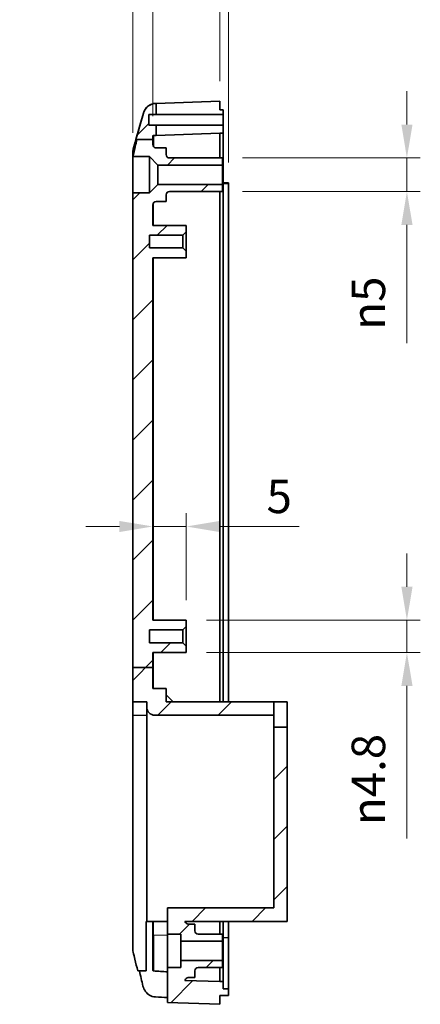
# Model space of a CAD drawing. Units: millimetres. Extents: x 0 to 3058, y 0 to 562.
# Drawn here: x 2421 to 2481, y 294 to 442 of the extents above; entities that cross this region are included whole.
import ezdxf

# ---------------------------------------------------------------- set-up
doc = ezdxf.new("R2010")
doc.units = ezdxf.units.MM
doc.header["$LTSCALE"] = 1.5
doc.layers.get('Defpoints').update_dxf_attribs({"lineweight": 25})
for name, color, linetype, lineweight in [('Dimension (ISO)', 7, 'Continuous', 18), ('Dimension (ISO) @ 1', 7, 'Continuous', 18), ('Hatch (ISO)', 1, 'Continuous', 18), ('Visible (ISO)', 7, 'Continuous', 35), ('Visible Narrow (ISO)', 7, 'Continuous', 25)]:
    doc.layers.add(name, color=color, linetype=linetype, lineweight=lineweight)
doc.styles.add('Note Text (TK)', font='txt')
doc.dimstyles.new('Default - Method 1b (TK)', dxfattribs={"dimscale": 1.5, "dimtxt": 2.5, "dimasz": 2.5, "dimexe": 1, "dimexo": 1.5, "dimgap": 1, "dimtad": 1, "dimtoh": 1, "dimrnd": 1e-08, "dimdsep": 46, "dimtxsty": 'Note Text (TK)', "dimcen": 0.09, "dimdle": 5, "dimclrd": 100, "dimclre": 100, "dimclrt": 7, "dimadec": 1, "dimazin": 1, "dimtfac": 1, "dimtmove": 0, "dimatfit": 3, "dimfxl": 1, "dimtolj": 1, "dimlwd": -1, "dimlwe": -1, "dimarcsym": 0})

# ---------------------------------------------------------------- blocks, each defined once
blk = doc.blocks.new('_DotSmall')
at = {"color": 0, "linetype": 'ByBlock', "const_width": 0.5}
blk.add_lwpolyline([(-0.0625, 0, 1), (0.0625, 0, 1)], format="xyb", close=True, dxfattribs=at)
blk = doc.blocks.new('*D102')
at = {"layer": 'Defpoints', "color": 0}
for p in [(2440.6, 457.43), (2440.6, 424.17), (2437.6, 421.69)]:
    blk.add_point(p, dxfattribs=at)
at = {"layer": 'Dimension (ISO)', "color": 100}
for p, q in [((2437.6, 424.69), (2437.6, 459.43)), ((2440.6, 427.17), (2440.6, 459.43)), ((2432.6, 457.43), (2420.7, 457.43)), ((2440.6, 457.43), (2437.6, 457.43)), ((2440.6, 457.43), (2450.6, 457.43))]:
    blk.add_line(p, q, dxfattribs=at)
blk.add_solid([(2432.6, 458.26), (2432.6, 456.59), (2437.6, 457.43)], dxfattribs=at)
at = {"layer": 'Dimension (ISO)', "color": 100, "xscale": 5, "yscale": 5, "zscale": 5, "rotation": 180}
blk.add_blockref('_DotSmall', (2440.6, 457.43), dxfattribs=at)
at = {"layer": 'Dimension (ISO)', "color": 7, "insert": (2422.7, 461.93), "char_height": 5, "attachment_point": 4, "style": 'Note Text (TK)'}
blk.add_mtext('\\A1;3', dxfattribs=at)
blk = doc.blocks.new('*D103')
at = {"layer": 'Defpoints', "color": 0}
for p in [(2451.9, 457.43), (2450.6, 429.42), (2451.9, 417.22)]:
    blk.add_point(p, dxfattribs=at)
at = {"layer": 'Dimension (ISO)', "color": 100}
for p, q in [((2450.6, 432.42), (2450.6, 459.43)), ((2451.9, 420.22), (2451.9, 459.43)), ((2450.6, 457.43), (2445.6, 457.43)), ((2450.6, 457.43), (2451.9, 457.43)), ((2456.9, 457.43), (2473.51, 457.43))]:
    blk.add_line(p, q, dxfattribs=at)
blk.add_solid([(2456.9, 458.26), (2456.9, 456.59), (2451.9, 457.43)], dxfattribs=at)
at = {"layer": 'Dimension (ISO)', "color": 100, "xscale": 5, "yscale": 5, "zscale": 5}
blk.add_blockref('_DotSmall', (2450.6, 457.43), dxfattribs=at)
at = {"layer": 'Dimension (ISO)', "color": 7, "insert": (2463.9, 461.93), "char_height": 5, "attachment_point": 4, "style": 'Note Text (TK)'}
blk.add_mtext('\\A1;1.3', dxfattribs=at)
blk = doc.blocks.new('*D104')
at = {"layer": 'Defpoints', "color": 0}
for p in [(2450.6, 457.43), (2450.6, 429.42), (2440.6, 424.17)]:
    blk.add_point(p, dxfattribs=at)
at = {"layer": 'Dimension (ISO)', "color": 100}
for p, q in [((2440.6, 427.17), (2440.6, 459.43)), ((2450.6, 432.42), (2450.6, 459.43)), ((2440.6, 457.43), (2450.6, 457.43))]:
    blk.add_line(p, q, dxfattribs=at)
at = {"layer": 'Dimension (ISO)', "color": 100, "xscale": 5, "yscale": 5, "zscale": 5, "rotation": 180}
blk.add_blockref('_DotSmall', (2440.6, 457.43), dxfattribs=at)
at = {"layer": 'Dimension (ISO)', "color": 100, "xscale": 5, "yscale": 5, "zscale": 5}
blk.add_blockref('_DotSmall', (2450.6, 457.43), dxfattribs=at)
at = {"layer": 'Dimension (ISO)', "color": 7, "insert": (2442.47, 461.93), "char_height": 5, "attachment_point": 4, "style": 'Note Text (TK)'}
blk.add_mtext('\\A1;10', dxfattribs=at)
blk = doc.blocks.new('*D105')
at = {"layer": 'Defpoints', "color": 0}
for p in [(2445.6, 351.82), (2478.58, 351.82), (2445.6, 347.02)]:
    blk.add_point(p, dxfattribs=at)
at = {"layer": 'Dimension (ISO)', "color": 100}
for p, q in [((2478.58, 356.82), (2478.58, 361.82)), ((2448.6, 351.82), (2480.58, 351.82)), ((2478.58, 351.82), (2478.58, 347.02)), ((2448.6, 347.02), (2480.58, 347.02)), ((2478.58, 342.02), (2478.58, 319.21))]:
    blk.add_line(p, q, dxfattribs=at)
for points in [[(2477.75, 356.82), (2479.42, 356.82), (2478.58, 351.82)], [(2477.75, 342.02), (2479.42, 342.02), (2478.58, 347.02)]]:
    blk.add_solid(points, dxfattribs=at)
at = {"layer": 'Dimension (ISO)', "color": 7, "insert": (2472.82, 321.21), "char_height": 5, "attachment_point": 4, "rotation": 90, "style": 'Note Text (TK)'}
blk.add_mtext('\\A1;\\fAIGDT|b0|i0;\\H5.0000;n\\fＭＳ Ｐゴシック|b0|i0;\\H5.0000;4.8', dxfattribs=at)
blk = doc.blocks.new('*D81')
at = {"layer": 'Defpoints', "color": 0}
for p in [(2451, 420.92), (2451, 415.92), (2478.58, 415.92)]:
    blk.add_point(p, dxfattribs=at)
at = {"layer": 'Dimension (ISO)', "color": 100}
for p, q in [((2478.58, 425.92), (2478.58, 430.92)), ((2454, 420.92), (2480.58, 420.92)), ((2478.58, 420.92), (2478.58, 415.92)), ((2454, 415.92), (2480.58, 415.92)), ((2478.58, 410.92), (2478.58, 393.25))]:
    blk.add_line(p, q, dxfattribs=at)
for points in [[(2477.75, 425.92), (2479.42, 425.92), (2478.58, 420.92)], [(2477.75, 410.92), (2479.42, 410.92), (2478.58, 415.92)]]:
    blk.add_solid(points, dxfattribs=at)
at = {"layer": 'Dimension (ISO)', "color": 7, "insert": (2472.82, 395.25), "char_height": 5, "attachment_point": 4, "rotation": 90, "style": 'Note Text (TK)'}
blk.add_mtext('\\A1;\\fAIGDT|b0|i0;\\H5.0000;n\\fＭＳ Ｐゴシック|b0|i0;\\H5.0000;5', dxfattribs=at)
blk = doc.blocks.new('*D82')
at = {"layer": 'Defpoints', "color": 0}
for p in [(2440.6, 365.84), (2445.6, 365.84), (2445.6, 351.82)]:
    blk.add_point(p, dxfattribs=at)
at = {"layer": 'Dimension (ISO)', "color": 100}
for p, q in [((2445.6, 354.82), (2445.6, 367.84)), ((2435.6, 365.84), (2430.6, 365.84)), ((2440.6, 365.84), (2445.6, 365.84)), ((2450.6, 365.84), (2462.5, 365.84))]:
    blk.add_line(p, q, dxfattribs=at)
for points in [[(2435.6, 366.67), (2435.6, 365.01), (2440.6, 365.84)], [(2450.6, 366.67), (2450.6, 365.01), (2445.6, 365.84)]]:
    blk.add_solid(points, dxfattribs=at)
at = {"layer": 'Dimension (ISO)', "color": 7, "insert": (2457.6, 370.34), "char_height": 5, "attachment_point": 4, "style": 'Note Text (TK)'}
blk.add_mtext('\\A1;5', dxfattribs=at)

msp = doc.modelspace()

# ---------------------------------------------------------------- hatches: boundary and pattern name
at = {"layer": 'Hatch (ISO)'}
h = msp.add_hatch(dxfattribs=at)
h.set_pattern_fill('ANSI31', color=256, scale=50.8, style=0)
h.set_pattern_definition([(45, (1971, -16), (-4.49013, 4.49013), [])])
edge = h.paths.add_edge_path()
edge.add_line((2437.5978, 344.7669), (2440.5978, 344.7669))
edge.add_line((2440.5978, 344.7669), (2440.5978, 341.6196))
edge.add_line((2440.5978, 341.6196), (2442.5978, 341.6196))
edge.add_line((2442.5978, 341.6196), (2442.5978, 339.6196))
edge.add_line((2442.5978, 339.6196), (2458.6978, 339.6196))
edge.add_line((2458.6978, 339.6196), (2458.6978, 337.6196))
edge.add_line((2458.6978, 337.6196), (2440.8978, 337.6196))
edge.add_ellipse((2440.8978, 338.8196), major_axis=(-1.2, 0), ratio=1, start_angle=0, end_angle=90, ccw=False)
edge.add_line((2439.6978, 338.8196), (2439.6978, 339.6196))
edge.add_line((2439.6978, 339.6196), (2437.5978, 339.6196))
edge.add_line((2437.5978, 339.6196), (2437.5978, 344.7669))
edge = h.paths.add_edge_path()
edge.add_line((2442.7978, 304.9196), (2444.7978, 304.9196))
edge.add_line((2444.7978, 304.9196), (2444.7978, 303.8696))
edge.add_line((2444.7978, 303.8696), (2450.9978, 303.8696))
edge.add_line((2450.9978, 303.8696), (2450.9978, 304.9196))
edge.add_line((2450.9978, 304.9196), (2447.3978, 304.9196))
edge.add_ellipse((2447.3978, 305.4196), major_axis=(0, -0.5), ratio=1, start_angle=270, end_angle=360, ccw=False)
edge.add_line((2446.8978, 305.4196), (2446.8978, 306.4196))
edge.add_line((2446.8978, 306.4196), (2445.8978, 306.4196))
edge.add_ellipse((2445.8978, 306.9196), major_axis=(0, -0.5), ratio=1, start_angle=281.536959, end_angle=360, ccw=False)
edge.add_line((2445.4079, 306.8196), (2460.6978, 306.8196))
edge.add_line((2460.6978, 306.8196), (2460.6978, 335.8196))
edge.add_line((2460.6978, 335.8196), (2458.6978, 335.8196))
edge.add_line((2458.6978, 335.8196), (2458.6978, 308.8196))
edge.add_line((2458.6978, 308.8196), (2442.7978, 308.8196))
edge.add_line((2442.7978, 308.8196), (2442.7978, 304.9196))
edge = h.paths.add_edge_path()
edge.add_line((2451.0978, 296.7196), (2451.0978, 297.8217))
edge.add_line((2451.0978, 297.8217), (2450.5978, 297.8217))
edge.add_line((2450.5978, 297.8217), (2445.4048, 298.003))
edge.add_ellipse((2445.8978, 297.9196), major_axis=(-0.493, 0.0834), ratio=1, start_angle=279.603647, end_angle=360, ccw=False)
edge.add_line((2445.8978, 298.4196), (2446.8978, 298.4196))
edge.add_line((2446.8978, 298.4196), (2446.8978, 299.4196))
edge.add_ellipse((2447.3978, 299.4196), major_axis=(-0.5, 0), ratio=1, start_angle=270, end_angle=360, ccw=False)
edge.add_line((2447.3978, 299.9196), (2450.9978, 299.9196))
edge.add_line((2450.9978, 299.9196), (2450.9978, 300.9696))
edge.add_line((2450.9978, 300.9696), (2444.7978, 300.9696))
edge.add_line((2444.7978, 300.9696), (2444.7978, 299.9196))
edge.add_line((2444.7978, 299.9196), (2442.7978, 299.9196))
edge.add_line((2442.7978, 299.9196), (2442.7978, 294.692))
edge.add_line((2442.7978, 294.692), (2450.5978, 294.4196))
edge.add_line((2450.5978, 294.4196), (2450.5978, 295.7196))
edge.add_line((2450.5978, 295.7196), (2451.8978, 295.7196))
edge.add_line((2451.8978, 295.7196), (2451.8978, 296.7196))
edge.add_line((2451.8978, 296.7196), (2451.0978, 296.7196))
edge = h.paths.add_edge_path()
edge.add_line((2438.2141, 423.6663), (2440.5978, 423.6663))
edge.add_line((2440.5978, 423.6663), (2440.5978, 424.1709))
edge.add_ellipse((2440.6978, 424.1709), major_axis=(-0.1, 0), ratio=1, start_angle=272, end_angle=360, ccw=False)
edge.add_line((2440.6943, 424.2708), (2441.0978, 424.2849))
edge.add_line((2441.0978, 424.2849), (2441.0978, 425.8196))
edge.add_line((2441.0978, 425.8196), (2439.9978, 425.8196))
edge.add_line((2439.9978, 425.8196), (2439.9978, 427.4196))
edge.add_line((2439.9978, 427.4196), (2441.0978, 427.4196))
edge.add_line((2441.0978, 427.4196), (2441.0978, 429.0878))
edge.add_line((2441.0978, 429.0878), (2441.0545, 429.0863))
edge.add_spline(control_points=[(2441.0545, 429.0863), (2440.8939, 429.0807), (2440.7345, 429.0558), (2440.4253, 428.9683), (2440.2765, 428.9061), (2439.9102, 428.6981), (2439.7111, 428.5265), (2439.3897, 428.1166), (2439.2706, 427.8823), (2439.1997, 427.6317)], knot_values=[-0.25267851, -0.25267851, -0.25267851, -0.25267851, -0.20446815, -0.20446815, -0.15625779, -0.15625779, -0.07812889, -0.07812889, 0, 0, 0, 0], degree=3, periodic=0)
edge.add_line((2439.1997, 427.6317), (2438.0786, 423.6663))
edge.add_line((2438.0786, 423.6663), (2438.2141, 423.6663))
edge = h.paths.add_edge_path()
edge.add_line((2437.5978, 344.7669), (2440.5978, 344.7669))
edge.add_line((2440.5978, 344.7669), (2440.5978, 347.0196))
edge.add_line((2440.5978, 347.0196), (2445.5978, 347.0196))
edge.add_line((2445.5978, 347.0196), (2445.5978, 347.9696))
edge.add_line((2445.5978, 347.9696), (2445.0978, 348.4696))
edge.add_line((2445.0978, 348.4696), (2440.0978, 348.4696))
edge.add_line((2440.0978, 348.4696), (2440.0978, 350.3696))
edge.add_line((2440.0978, 350.3696), (2445.0978, 350.3696))
edge.add_line((2445.0978, 350.3696), (2445.5978, 350.8696))
edge.add_line((2445.5978, 350.8696), (2445.5978, 351.8196))
edge.add_line((2445.5978, 351.8196), (2440.5978, 351.8196))
edge.add_line((2440.5978, 351.8196), (2440.5978, 406.0196))
edge.add_line((2440.5978, 406.0196), (2445.5978, 406.0196))
edge.add_line((2445.5978, 406.0196), (2445.5978, 406.9696))
edge.add_line((2445.5978, 406.9696), (2445.0978, 407.4696))
edge.add_line((2445.0978, 407.4696), (2440.0978, 407.4696))
edge.add_line((2440.0978, 407.4696), (2440.0978, 409.3696))
edge.add_line((2440.0978, 409.3696), (2445.0978, 409.3696))
edge.add_line((2445.0978, 409.3696), (2445.5978, 409.8696))
edge.add_line((2445.5978, 409.8696), (2445.5978, 410.8196))
edge.add_line((2445.5978, 410.8196), (2440.5978, 410.8196))
edge.add_line((2440.5978, 410.8196), (2440.5978, 413.9196))
edge.add_ellipse((2441.0978, 413.9196), major_axis=(-0.5, 0), ratio=1, start_angle=270, end_angle=360, ccw=False)
edge.add_line((2441.0978, 414.4196), (2442.5978, 414.4196))
edge.add_line((2442.5978, 414.4196), (2442.5978, 415.4196))
edge.add_ellipse((2443.0978, 415.4196), major_axis=(-0.5, 0), ratio=1, start_angle=270, end_angle=360, ccw=False)
edge.add_line((2443.0978, 415.9196), (2450.9978, 415.9196))
edge.add_line((2450.9978, 415.9196), (2450.9978, 416.9696))
edge.add_line((2450.9978, 416.9696), (2441.3478, 416.9696))
edge.add_line((2441.3478, 416.9696), (2440.0978, 415.7196))
edge.add_line((2440.0978, 415.7196), (2437.5978, 415.7196))
edge.add_line((2437.5978, 415.7196), (2437.5978, 344.7669))
edge = h.paths.add_edge_path()
edge.add_line((2440.5978, 422.9196), (2440.5978, 423.6663))
edge.add_line((2440.5978, 423.6663), (2438.2141, 423.6663))
edge.add_spline(control_points=[(2438.2141, 423.6663), (2438.1311, 423.3259), (2438.0492, 422.9805), (2437.8633, 422.1604), (2437.7542, 421.6455), (2437.6662, 421.1516)], knot_values=[-0.25512399, -0.25512399, -0.25512399, -0.25512399, -0.15052847, -0.15052847, -0.00001964, -0.00001964, -0.00001964, -0.00001964], degree=3, periodic=0)
edge.add_spline(control_points=[(2437.6662, 421.1516), (2437.6643, 421.1409), (2437.6625, 421.1302), (2437.6607, 421.1196)], knot_values=[-0.00572034, -0.00572034, -0.00572034, -0.00572034, -0.00247483, -0.00247483, -0.00247483, -0.00247483], degree=3, periodic=0)
edge.add_line((2437.6607, 421.1196), (2440.0978, 421.1196))
edge.add_line((2440.0978, 421.1196), (2441.3478, 419.8696))
edge.add_line((2441.3478, 419.8696), (2450.9978, 419.8696))
edge.add_line((2450.9978, 419.8696), (2450.9978, 420.9196))
edge.add_line((2450.9978, 420.9196), (2443.0978, 420.9196))
edge.add_ellipse((2443.0978, 421.4196), major_axis=(0, -0.5), ratio=1, start_angle=270, end_angle=360, ccw=False)
edge.add_line((2442.5978, 421.4196), (2442.5978, 422.4196))
edge.add_line((2442.5978, 422.4196), (2441.0978, 422.4196))
edge.add_ellipse((2441.0978, 422.9196), major_axis=(0, -0.5), ratio=1, start_angle=270, end_angle=360, ccw=False)

# ---------------------------------------------------------------- linework, layer by layer
at = {"layer": 'Visible (ISO)'}
for p, q in [((2441.0978, 429.0878), (2441.0545, 429.0863)), ((2441.0978, 429.0878), (2450.5978, 429.4196)), ((2441.0978, 427.4196), (2441.0978, 429.0878)), ((2450.5978, 429.4196), (2450.5978, 428.1196)), ((2439.1997, 427.6317), (2438.0786, 423.6663)), ((2439.9978, 425.8196), (2439.9978, 427.4196)), ((2439.9978, 427.4196), (2441.0978, 427.4196)), ((2441.0978, 427.4196), (2451.0978, 427.4196)), ((2450.5978, 428.1196), (2451.0978, 428.1196)), ((2451.0978, 427.4196), (2451.0978, 428.1196)), ((2451.0978, 427.4196), (2451.0978, 425.8196)), ((2441.0978, 425.8196), (2439.9978, 425.8196)), ((2441.0978, 424.2849), (2441.0978, 425.8196)), ((2451.0978, 425.8196), (2441.0978, 425.8196)), ((2451.0978, 424.6167), (2451.0978, 425.8196)), ((2440.5978, 423.6663), (2440.5978, 424.1709)), ((2440.6943, 424.2708), (2441.0978, 424.2849)), ((2450.5978, 424.6167), (2441.0978, 424.2849)), ((2450.5978, 420.9196), (2450.5978, 424.6167)), ((2450.5978, 424.6167), (2451.0978, 424.6167)), ((2451.0978, 418.0207), (2451.0978, 424.6167)), ((2438.0774, 423.6663), (2438.2141, 423.6663)), ((2438.2141, 423.6663), (2440.5978, 423.6663)), ((2440.5978, 422.9196), (2440.5978, 423.6663)), ((2442.5978, 422.4196), (2441.0978, 422.4196)), ((2442.5978, 421.4196), (2442.5978, 422.4196)), ((2437.5978, 421.6885), (2437.5978, 421.0455)), ((2437.5978, 421.6883), (2437.5978, 421.6885)), ((2437.5978, 421.6883), (2437.5978, 421.6885)), ((2437.5978, 415.7196), (2437.5978, 421.0455)), ((2437.6607, 421.1196), (2440.0978, 421.1196)), ((2440.0978, 421.1196), (2441.3478, 419.8696)), ((2440.0978, 421.1196), (2440.0978, 415.7196)), ((2450.9978, 420.9196), (2443.0978, 420.9196)), ((2450.9978, 419.8696), (2450.9978, 420.9196)), ((2441.3478, 419.8696), (2450.9978, 419.8696)), ((2441.3478, 419.8696), (2441.3478, 416.9696)), ((2450.9978, 419.8696), (2450.9978, 416.9696)), ((2451.0978, 339.6196), (2451.0978, 418.0207)), ((2441.3478, 416.9696), (2440.0978, 415.7196)), ((2450.9978, 416.9696), (2441.3478, 416.9696)), ((2450.9978, 415.9196), (2450.9978, 416.9696)), ((2451.0978, 417.2196), (2451.8978, 417.2196)), ((2451.8978, 417.2196), (2451.8978, 417.1196)), ((2451.8978, 339.6196), (2451.8978, 417.1196)), ((2440.0978, 415.7196), (2437.5978, 415.7196)), ((2437.5978, 415.7196), (2437.5978, 344.7669)), ((2442.5978, 414.4196), (2442.5978, 415.4196)), ((2443.0978, 415.9196), (2450.9978, 415.9196)), ((2450.5978, 415.9196), (2450.5978, 339.6196)), ((2440.5978, 410.8196), (2440.5978, 413.9196)), ((2441.0978, 414.4196), (2442.5978, 414.4196)), ((2445.5978, 410.8196), (2440.5978, 410.8196)), ((2445.5978, 409.8696), (2445.5978, 410.8196)), ((2440.0978, 407.4696), (2440.0978, 409.3696)), ((2440.0978, 409.3696), (2445.0978, 409.3696)), ((2445.0978, 409.3696), (2445.5978, 409.8696)), ((2445.0978, 409.3696), (2445.0978, 407.4696)), ((2445.5978, 406.9696), (2445.5978, 409.8696)), ((2445.0978, 407.4696), (2440.0978, 407.4696)), ((2445.5978, 406.9696), (2445.0978, 407.4696)), ((2445.5978, 406.0196), (2445.5978, 406.9696)), ((2440.5978, 351.8196), (2440.5978, 406.0196)), ((2440.5978, 406.0196), (2445.5978, 406.0196)), ((2445.5978, 351.8196), (2440.5978, 351.8196)), ((2445.5978, 350.8696), (2445.5978, 351.8196)), ((2440.0978, 348.4696), (2440.0978, 350.3696)), ((2440.0978, 350.3696), (2445.0978, 350.3696)), ((2445.0978, 350.3696), (2445.5978, 350.8696)), ((2445.0978, 350.3696), (2445.0978, 348.4696)), ((2445.5978, 347.9696), (2445.5978, 350.8696)), ((2445.0978, 348.4696), (2440.0978, 348.4696)), ((2445.5978, 347.9696), (2445.0978, 348.4696)), ((2445.5978, 347.0196), (2445.5978, 347.9696)), ((2440.5978, 344.7669), (2440.5978, 347.0196)), ((2440.5978, 347.0196), (2445.5978, 347.0196)), ((2437.5978, 344.7669), (2440.5978, 344.7669)), ((2437.5978, 344.7669), (2437.5978, 339.6196)), ((2440.5978, 341.6196), (2440.5978, 344.7669)), ((2442.5978, 341.6196), (2440.5978, 341.6196)), ((2442.5978, 339.6196), (2442.5978, 341.6196)), ((2442.5978, 340.6196), (2442.6478, 340.6196)), ((2442.6478, 340.6196), (2443.5978, 339.6696)), ((2437.5978, 339.6196), (2439.6978, 339.6196)), ((2437.5978, 339.6196), (2437.5978, 337.6196)), ((2439.6978, 339.6196), (2439.6978, 338.8196)), ((2439.6978, 338.8196), (2439.6978, 306.8196)), ((2458.6978, 339.6196), (2442.5978, 339.6196)), ((2443.5978, 339.6196), (2443.5978, 339.6696)), ((2458.6978, 337.6196), (2458.6978, 339.6196)), ((2458.6978, 339.6196), (2460.6978, 339.6196)), ((2460.6978, 339.6196), (2460.6978, 335.8196)), ((2437.5978, 302.913), (2437.5978, 337.6196)), ((2440.8978, 337.6196), (2458.6978, 337.6196)), ((2458.6978, 335.8196), (2458.6978, 337.6196)), ((2460.6978, 335.8196), (2458.6978, 335.8196)), ((2458.6978, 335.8196), (2458.6978, 308.8196)), ((2460.6978, 306.8196), (2460.6978, 335.8196)), ((2458.6978, 308.8196), (2442.7978, 308.8196)), ((2442.7978, 308.8196), (2442.7978, 304.9196)), ((2439.5978, 306.8196), (2439.6978, 306.8196)), ((2439.5978, 299.4196), (2439.5978, 306.8196)), ((2439.6978, 306.8196), (2442.7978, 306.8196)), ((2440.5978, 306.8196), (2440.5978, 299.526)), ((2445.4079, 306.8196), (2460.6978, 306.8196)), ((2446.8978, 306.4196), (2445.8978, 306.4196)), ((2446.8978, 305.4196), (2446.8978, 306.4196)), ((2450.5978, 306.8196), (2450.5978, 304.9196)), ((2451.0978, 304.4176), (2451.0978, 306.8196)), ((2451.8978, 304.4176), (2451.8978, 306.8196)), ((2442.7978, 304.9196), (2444.7978, 304.9196)), ((2442.7978, 299.9196), (2442.7978, 304.9196)), ((2444.7978, 304.9196), (2444.7978, 303.8696)), ((2450.9978, 304.9196), (2447.3978, 304.9196)), ((2450.9978, 303.8696), (2450.9978, 304.9196)), ((2444.7978, 303.8696), (2450.9978, 303.8696)), ((2444.7978, 303.8696), (2444.7978, 300.9696)), ((2450.9978, 303.8696), (2450.9978, 300.9696)), ((2451.0978, 297.8217), (2451.0978, 304.4176)), ((2451.8978, 296.7196), (2451.8978, 304.4176)), ((2450.9978, 300.9696), (2444.7978, 300.9696)), ((2444.7978, 300.9696), (2444.7978, 299.9196)), ((2450.9978, 299.9196), (2450.9978, 300.9696)), ((2438.3554, 299.4196), (2439.5978, 299.4196)), ((2444.7978, 299.9196), (2442.7978, 299.9196)), ((2442.7978, 299.9196), (2442.7978, 294.692)), ((2446.8978, 298.4196), (2446.8978, 299.4196)), ((2447.3978, 299.9196), (2450.9978, 299.9196)), ((2450.5978, 297.8217), (2450.5978, 299.9196)), ((2450.5978, 297.8217), (2445.4048, 298.003)), ((2445.8978, 298.4196), (2446.8978, 298.4196)), ((2451.0978, 297.8217), (2450.5978, 297.8217)), ((2451.0978, 296.7196), (2451.0978, 297.8217)), ((2451.8978, 296.7196), (2451.0978, 296.7196)), ((2451.8978, 295.7196), (2451.8978, 296.7196)), ((2442.7978, 294.692), (2450.5978, 294.4196)), ((2450.5978, 294.4196), (2450.5978, 295.7196)), ((2450.5978, 295.7196), (2451.8978, 295.7196))]:
    msp.add_line(p, q, dxfattribs=at)
for centre, radius, start, end in [((2440.6978, 424.1709), 0.1, 92, 180), ((2441.0978, 422.9196), 0.5, 180, 270), ((2439.5978, 421.6885), 2, 164.23093, 180), ((2443.0978, 421.4196), 0.5, 180, 270), ((2443.0978, 415.4196), 0.5, 90, 180), ((2441.0978, 413.9196), 0.5, 90, 180), ((2440.8978, 338.8196), 1.2, 180, 270), ((2445.8978, 306.9196), 0.5, 191.536959, 270), ((2447.3978, 305.4196), 0.5, 180, 270), ((2447.3978, 299.4196), 0.5, 90, 180), ((2445.8978, 297.9196), 0.5, 90, 170.396353)]:
    msp.add_arc(centre, radius, start, end, dxfattribs=at)
for major_axis, start_param, end_param in [((-189.1143, 6.604), 0.9492559, 0.962892), ((-286.5369, 10.0061), 1.17791894, 1.18479228)]:
    msp.add_ellipse((2550.9992, 300.9196), major_axis=major_axis, ratio=0.03487826, start_param=start_param, end_param=end_param, dxfattribs=at)
for points, knots in [([(2441.0538, 429.0863), (2440.8392, 429.0788), (2440.6284, 429.0349), (2440.2446, 428.8971), (2440.0785, 428.801), (2439.7753, 428.5814), (2439.6605, 428.4598), (2439.4566, 428.2121), (2439.3919, 428.099), (2439.2961, 427.9157), (2439.2667, 427.8445), (2439.2213, 427.7248), (2439.2058, 427.6764), (2439.1905, 427.6248), (2439.1878, 427.6154), (2439.1853, 427.6063)], [0.0007084965, 0.0007084965, 0.0007084965, 0.0007084965, 0.0065523331, 0.0065523331, 0.0130361838, 0.0130361838, 0.0215558624, 0.0215558624, 0.0333546497, 0.0333546497, 0.045153437, 0.045153437, 0.0569522242, 0.0569522242, 0.0597024329, 0.0597024329, 0.0597024329, 0.0597024329]), ([(2441.0545, 429.0863), (2440.8939, 429.0807), (2440.7345, 429.0558), (2440.4253, 428.9683), (2440.2765, 428.9061), (2439.9102, 428.6981), (2439.7111, 428.5265), (2439.3897, 428.1166), (2439.2706, 427.8823), (2439.1997, 427.6317)], [-0.252678506, -0.252678506, -0.252678506, -0.252678506, -0.204468148, -0.204468148, -0.156257789, -0.156257789, -0.078128895, -0.078128895, 0, 0, 0, 0]), ([(2438.2141, 423.6663), (2438.1311, 423.3259), (2438.0492, 422.9805), (2437.8633, 422.1604), (2437.7542, 421.6455), (2437.6662, 421.1516)], [-0.255123994, -0.255123994, -0.255123994, -0.255123994, -0.150528469, -0.150528469, -0.00001964, -0.00001964, -0.00001964, -0.00001964]), ([(2437.5978, 421.0455), (2437.5978, 421.0711), (2437.6038, 421.0901), (2437.6259, 421.1139), (2437.6412, 421.1196), (2437.6607, 421.1196)], [-0.0667245445, -0.0667245445, -0.0667245445, -0.0667245445, -0.0336620514, -0.0336620514, -0.0028715882, -0.0028715882, -0.0028715882, -0.0028715882]), ([(2437.6665, 302.2319), (2437.6427, 302.3414), (2437.6257, 302.4521), (2437.6029, 302.6798), (2437.5978, 302.7962), (2437.5978, 302.913)], [-0.0687111191, -0.0687111191, -0.0687111191, -0.0687111191, -0.0350544095, -0.0350544095, 0, 0, 0, 0]), ([(2438.3554, 299.4196), (2438.2066, 299.9889), (2438.0522, 300.5925), (2437.8322, 301.4989), (2437.7454, 301.8689), (2437.6665, 302.2319)], [-0.316279776, -0.316279776, -0.316279776, -0.316279776, -0.141894098, -0.141894098, -0.032742095, -0.032742095, -0.032742095, -0.032742095]), ([(2440.5978, 299.526), (2440.5978, 299.516), (2440.5988, 299.506), (2440.6026, 299.4867), (2440.6055, 299.4773), (2440.6151, 299.4548), (2440.6231, 299.4422), (2440.6374, 299.4272), (2440.642, 299.4232), (2440.6469, 299.4196)], [-0.0170894478, -0.0170894478, -0.0170894478, -0.0170894478, -0.0141153432, -0.0141153432, -0.0112033462, -0.0112033462, -0.0068207275, -0.0068207275, -0.0049914972, -0.0049914972, -0.0049914972, -0.0049914972]), ([(2440.6469, 299.4196), (2440.6517, 299.4161), (2440.6567, 299.4131), (2440.6718, 299.406), (2440.6822, 299.4033), (2440.6929, 299.4026)], [-0.00499149734, -0.00499149734, -0.00499149734, -0.00499149734, -0.00322580329, -0.00322580329, 0, 0, 0, 0]), ([(2440.9767, 295.5179), (2440.8238, 295.5255), (2440.6725, 295.552), (2440.3779, 295.6417), (2440.2361, 295.7049), (2439.8709, 295.9228), (2439.6704, 296.1077), (2439.3297, 296.5681), (2439.2032, 296.8458), (2439.1308, 297.1396)], [-0.264948452, -0.264948452, -0.264948452, -0.264948452, -0.218816092, -0.218816092, -0.172180917, -0.172180917, -0.090757601, -0.090757601, 0, 0, 0, 0])]:
    msp.add_open_spline(points, degree=3, knots=knots, dxfattribs=at)
for points in [[(2438.0775, 423.6663), (2438.4472, 424.979), (2438.8161, 426.2928), (2439.1853, 427.6063)], [(2437.6731, 422.232), (2437.808, 422.7099), (2437.9427, 423.1881), (2438.0774, 423.6663)], [(2437.6662, 421.1516), (2437.6643, 421.1409), (2437.6625, 421.1302), (2437.6607, 421.1196)], [(2439.1308, 297.1396), (2438.9449, 297.8947), (2438.7588, 298.678), (2438.595, 299.4196)]]:
    msp.add_open_spline(points, degree=3, dxfattribs=at)
at = {"layer": 'Visible Narrow (ISO)'}
for p, q in [((2450.9978, 418.0207), (2451.0978, 418.0207)), ((2451.0978, 417.1196), (2451.8978, 417.1196)), ((2440.6943, 410.8196), (2440.6943, 414.2149)), ((2440.6943, 351.8196), (2440.6943, 406.0196)), ((2440.6943, 341.6196), (2440.6943, 347.0196)), ((2437.5978, 337.6196), (2439.6978, 337.6196)), ((2440.6943, 304.7635), (2440.6943, 306.8196)), ((2440.5978, 304.7635), (2440.6943, 304.7635)), ((2442.7978, 304.69), (2440.6943, 304.7635)), ((2450.9978, 304.4176), (2451.0978, 304.4176)), ((2451.0978, 304.4176), (2451.8978, 304.4176))]:
    msp.add_line(p, q, dxfattribs=at)
for centre, major_axis, start_param, end_param in [((2440.6978, 417.6669), (-0.0035, 6.6039), 0.00001815, 0.72126373), ((2440.6978, 304.7714), (0.0035, 6.6039), 1.57199633, 2.5200345)]:
    msp.add_ellipse(centre, major_axis=major_axis, ratio=0.00052783, start_param=start_param, end_param=end_param, dxfattribs=at)
msp.add_open_spline([(2437.6662, 421.1516), (2437.6662, 421.1989), (2437.6662, 421.2449), (2437.6662, 421.4355), (2437.6663, 421.5688), (2437.6671, 421.8713), (2437.668, 422.0128), (2437.6703, 422.184), (2437.6716, 422.2266), (2437.6731, 422.232)], degree=3, knots=[-0.22254528, -0.22254528, -0.22254528, -0.22254528, -0.206763156, -0.206763156, -0.155072367, -0.155072367, -0.072367104, -0.072367104, -0.002671263, -0.002671263, -0.002671263, -0.002671263], dxfattribs=at)

# ---------------------------------------------------------------- dimensions: what is measured, and where the dimension line sits
at = {"layer": 'Dimension (ISO) @ 1', "color": 100}
for base, p1, p2, override, picture, middle in [((2440.5978, 457.4257), (2437.5978, 421.6885), (2440.5978, 424.1709), {"dimscale": 1, "dimtxt": 5, "dimasz": 5, "dimexe": 2, "dimexo": 3, "dimgap": 2, "dimtoh": 0, "dimdec": 2, "dimblk2": 'DotSmall', "dimsah": 1, "dimcen": 0.18, "dimdle": 0, "dimtol": 0, "dimlim": 0, "dimtp": 0, "dimtm": 0, "dimtdec": 2, "dimtix": 0, "dimtofl": 1, "dimtmove": 0, "dimatfit": 1}, '*D102', (2424.1489, 457.4257)), ((2450.5978, 457.4257), (2440.5978, 424.1709), (2450.5978, 429.4196), {"dimscale": 1, "dimtxt": 5, "dimasz": 5, "dimexe": 2, "dimexo": 3, "dimgap": 2, "dimtoh": 0, "dimdec": 2, "dimblk1": 'DotSmall', "dimblk2": 'DotSmall', "dimsah": 1, "dimcen": 0.18, "dimdle": 0, "dimtol": 0, "dimlim": 0, "dimtp": 0, "dimtm": 0, "dimtdec": 2, "dimtix": 0, "dimtofl": 1, "dimtmove": 0, "dimatfit": 1}, '*D104', (2445.5978, 457.4257)), ((2451.8978, 457.4257), (2450.5978, 429.4196), (2451.8978, 417.2196), {"dimscale": 1, "dimtxt": 5, "dimasz": 5, "dimexe": 2, "dimexo": 3, "dimgap": 2, "dimtoh": 0, "dimdec": 2, "dimblk1": 'DotSmall', "dimsah": 1, "dimcen": 0.18, "dimdle": 0, "dimtol": 0, "dimlim": 0, "dimtp": 0, "dimtm": 0, "dimtdec": 2, "dimtix": 0, "dimtofl": 1, "dimtmove": 0, "dimatfit": 1}, '*D103', (2467.7046, 457.4257))]:
    dim = msp.add_linear_dim(base=base, p1=p1, p2=p2, angle=180, dimstyle='Default - Method 1b (TK)', override=override, dxfattribs=at)
    dim.commit()
    dim.dimension.update_dxf_attribs({"geometry": picture, "text_midpoint": middle, "dimtype": 160})
for base, p1, p2, angle, picture, middle in [((2478.5832, 415.9196), (2450.9978, 420.9196), (2450.9978, 415.9196), 90, '*D81', (2478.5832, 399.5857)), ((2478.5832, 351.8196), (2445.5978, 347.0196), (2445.5978, 351.8196), 270, '*D105', (2478.5832, 328.1146))]:
    dim = msp.add_linear_dim(base=base, p1=p1, p2=p2, angle=angle, text='\\fAIGDT|b0|i0;\\H5.0000;n\\fＭＳ Ｐゴシック|b0|i0;\\H5.0000;<>', dimstyle='Default - Method 1b (TK)', override={"dimscale": 1, "dimtxt": 5, "dimasz": 5, "dimexe": 2, "dimexo": 3, "dimgap": 2, "dimtoh": 0, "dimdec": 2, "dimcen": 0.18, "dimtol": 0, "dimlim": 0, "dimtp": 0, "dimtm": 0, "dimtdec": 2, "dimtix": 0, "dimtofl": 1, "dimtmove": 0, "dimatfit": 1}, dxfattribs=at)
    dim.commit()
    dim.dimension.update_dxf_attribs({"geometry": picture, "text_midpoint": middle, "dimtype": 160})
dim = msp.add_linear_dim(base=(2445.5978, 365.8401), p1=(2440.5978, 365.8401), p2=(2445.5978, 351.8196), dimstyle='Default - Method 1b (TK)', override={"dimscale": 1, "dimtxt": 5, "dimasz": 5, "dimexe": 2, "dimexo": 3, "dimgap": 2, "dimtoh": 0, "dimdec": 2, "dimcen": 0.18, "dimse1": 1, "dimtol": 0, "dimlim": 0, "dimtp": 0, "dimtm": 0, "dimtdec": 2, "dimtix": 0, "dimtofl": 1, "dimtmove": 0, "dimatfit": 1}, dxfattribs=at)
dim.commit()
dim.dimension.update_dxf_attribs({"geometry": '*D82', "text_midpoint": (2459.0467, 365.8401), "dimtype": 160})

doc.saveas('drawing.dxf')
